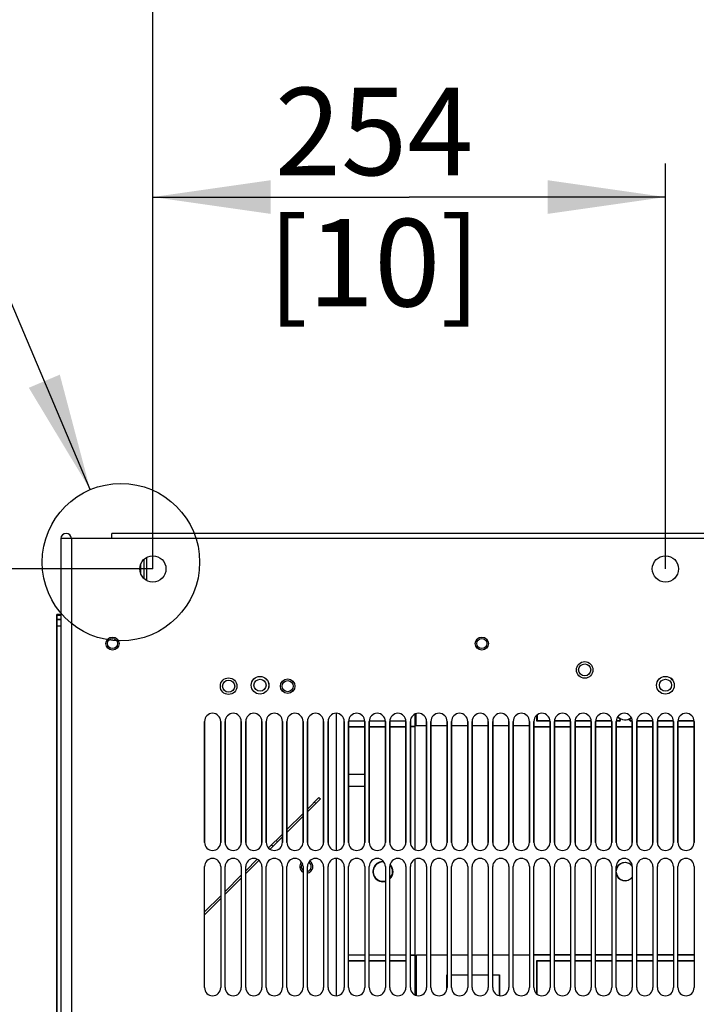
# Model space of a CAD drawing. Units: millimetres. Extents: x 0 to 420, y 0 to 297.
# Drawn here: x 249 to 269, y 195 to 224 of the extents above; entities that cross this region are included whole.
import ezdxf

# ---------------------------------------------------------------- set-up
doc = ezdxf.new("R2010")
doc.units = ezdxf.units.MM
doc.header["$LTSCALE"] = 23.1
doc.layers.get('0').update_dxf_attribs({"linetype": 'CONTINUOUS'})
for name, color, linetype in [('002___PRT_ALL_AXES', 7, 'CONTINUOUS'), ('CURVES', 7, 'CONTINUOUS'), ('DRAFTS', 7, 'CONTINUOUS'), ('ROUNDS', 7, 'CONTINUOUS')]:
    doc.layers.add(name, color=color, linetype=linetype)
doc.styles.get("Standard").update_dxf_attribs({"font": 'txt', "width": 0.8})
doc.dimstyles.new('DIMSTYLE_4', dxfattribs={"dimtxt": 2.6, "dimasz": 3.5, "dimexe": 1, "dimexo": 0, "dimgap": 0.65, "dimtad": 1, "dimdec": 0, "dimlfac": 16.666667, "dimdsep": 46, "dimtxsty": 'STANDARD', "dimblk": '_FILLED', "dimblk1": '_FILLED', "dimblk2": '_FILLED', "dimcen": 0.09, "dimadec": 1, "dimazin": 2, "dimtp": 0.4, "dimtm": 0.4, "dimtfac": 1, "dimtdec": 0, "dimtofl": 0, "dimtmove": 0, "dimatfit": 3, "dimldrblk": '_FILLED', "dimfxl": 1, "dimtolj": 1, "dimarcsym": 0})
doc.dimstyles.get("Standard").update_dxf_attribs({"dimtxt": 2.6, "dimasz": 3.5, "dimexe": 1, "dimexo": 0, "dimtad": 1, "dimdec": 1, "dimdsep": 46, "dimtxsty": 'STANDARD', "dimblk": '_FILLED', "dimblk1": '_FILLED', "dimblk2": '_FILLED', "dimcen": 0.09, "dimadec": 1, "dimazin": 2, "dimtol": 1, "dimtp": 0.1, "dimtm": 0.1, "dimtfac": 1, "dimtdec": 1, "dimtofl": 0, "dimtmove": 0, "dimatfit": 3, "dimldrblk": '_FILLED', "dimfxl": 1, "dimtolj": 1, "dimarcsym": 0})

# ---------------------------------------------------------------- blocks, each defined once
blk = doc.blocks.new('_FILLED')
at = {"color": 0, "linetype": 'BYBLOCK'}
blk.add_solid([(0, 0), (-1, 0.1429), (-1, -0.1429)], dxfattribs=at)
blk = doc.blocks.new('*D32')
at = {"color": 2, "linetype": 'CONTINUOUS'}
for p, q in [((253.298, 208.035), (253.298, 232.707)), ((283.778, 208.035), (283.778, 232.707)), ((253.298, 231.707), (268.538, 231.707)), ((283.778, 231.707), (268.538, 231.707))]:
    blk.add_line(p, q, dxfattribs=at)
at = {"color": 2, "linetype": 'CONTINUOUS', "xscale": 3.5, "yscale": 3.5, "zscale": 3.5, "rotation": 180}
blk.add_blockref('_FILLED', (253.298, 231.707), dxfattribs=at)
at = {"color": 2, "linetype": 'CONTINUOUS', "xscale": 3.5, "yscale": 3.5, "zscale": 3.5}
blk.add_blockref('_FILLED', (283.778, 231.707), dxfattribs=at)
at = {"color": 2, "linetype": 'CONTINUOUS', "insert": (267.498, 234.957), "char_height": 2.6, "width": 8.32, "attachment_point": 2, "line_spacing_factor": 0.9}
blk.add_mtext('508\\P[20]', dxfattribs=at)
blk = doc.blocks.new('*D33')
at = {"color": 2, "linetype": 'CONTINUOUS'}
for p, q in [((253.298, 208.035), (253.298, 220.091)), ((268.538, 208.035), (268.538, 220.091)), ((253.298, 219.091), (260.918, 219.091)), ((268.538, 219.091), (260.918, 219.091))]:
    blk.add_line(p, q, dxfattribs=at)
at = {"color": 2, "linetype": 'CONTINUOUS', "xscale": 3.5, "yscale": 3.5, "zscale": 3.5, "rotation": 180}
blk.add_blockref('_FILLED', (253.298, 219.091), dxfattribs=at)
at = {"color": 2, "linetype": 'CONTINUOUS', "xscale": 3.5, "yscale": 3.5, "zscale": 3.5}
blk.add_blockref('_FILLED', (268.538, 219.091), dxfattribs=at)
at = {"color": 2, "linetype": 'CONTINUOUS', "insert": (259.878, 222.341), "char_height": 2.6, "width": 8.32, "attachment_point": 2, "line_spacing_factor": 0.9}
blk.add_mtext('254\\P[10]', dxfattribs=at)
blk = doc.blocks.new('*D44')
at = {"color": 2, "linetype": 'CONTINUOUS'}
for p, q in [((253.298, 208.035), (229.424, 208.035)), ((230.424, 208.035), (230.424, 161.685)), ((230.424, 115.335), (230.424, 161.685)), ((252.758, 115.335), (229.424, 115.335))]:
    blk.add_line(p, q, dxfattribs=at)
at = {"color": 2, "linetype": 'CONTINUOUS', "xscale": 3.5, "yscale": 3.5, "zscale": 3.5}
for p, rotation in [((230.424, 208.035), 90), ((230.424, 115.335), 270)]:
    blk.add_blockref('_FILLED', p, dxfattribs=dict(at, rotation=rotation))
at = {"color": 2, "linetype": 'CONTINUOUS', "insert": (227.174, 159.605), "char_height": 2.6, "width": 12.48, "attachment_point": 2, "rotation": 90, "line_spacing_factor": 0.9}
blk.add_mtext('1545\\P[60.8]', dxfattribs=at)

msp = doc.modelspace()

# ---------------------------------------------------------------- linework, layer by layer
at = {"color": 3, "linetype": 'CONTINUOUS'}
for p, q in [((252.074, 208.935), (252.074, 209.091)), ((285.002, 209.091), (252.074, 209.091)), ((250.562, 208.935), (250.562, 114.435)), ((252.074, 208.935), (250.562, 208.935)), ((253.028, 208.316), (253.028, 207.754)), ((254.834, 199.905), (254.834, 203.502)), ((255.314, 203.502), (255.314, 199.905)), ((255.446, 199.905), (255.446, 203.502)), ((255.926, 203.502), (255.926, 199.905)), ((256.058, 199.905), (256.058, 203.502)), ((256.538, 203.502), (256.538, 199.905)), ((256.67, 199.905), (256.67, 203.502)), ((257.15, 203.502), (257.15, 199.905)), ((257.282, 199.905), (257.282, 203.502)), ((257.762, 203.502), (257.762, 199.905)), ((257.894, 199.905), (257.894, 203.502)), ((258.374, 203.502), (258.374, 199.905)), ((258.506, 199.905), (258.506, 203.502)), ((258.986, 203.502), (258.986, 199.905)), ((259.118, 199.905), (259.118, 203.502)), ((259.598, 203.502), (259.598, 199.905)), ((259.73, 199.905), (259.73, 203.502)), ((260.21, 203.502), (260.21, 199.905)), ((260.342, 199.905), (260.342, 203.502)), ((260.822, 203.502), (260.822, 199.905)), ((260.954, 199.905), (260.954, 203.502)), ((261.434, 203.502), (261.434, 199.905)), ((261.566, 199.905), (261.566, 203.502)), ((262.046, 203.502), (262.046, 199.905)), ((262.178, 199.905), (262.178, 203.502)), ((262.658, 203.502), (262.658, 199.905)), ((262.79, 199.905), (262.79, 203.502)), ((263.27, 203.502), (263.27, 199.905)), ((263.402, 199.905), (263.402, 203.502)), ((263.882, 203.502), (263.882, 199.905)), ((264.014, 199.905), (264.014, 203.502)), ((264.494, 203.502), (264.494, 199.905)), ((264.626, 199.905), (264.626, 203.502)), ((265.106, 203.502), (265.106, 199.905)), ((265.238, 199.905), (265.238, 203.502)), ((265.718, 203.502), (265.718, 199.905)), ((265.85, 199.905), (265.85, 203.502)), ((266.33, 203.502), (266.33, 199.905)), ((266.462, 199.905), (266.462, 203.502)), ((266.942, 203.502), (266.942, 199.905)), ((267.074, 199.905), (267.074, 203.502)), ((267.554, 203.502), (267.554, 199.905)), ((267.686, 199.905), (267.686, 203.502)), ((268.166, 203.502), (268.166, 199.905)), ((268.298, 199.905), (268.298, 203.502)), ((268.778, 203.502), (268.778, 199.905)), ((268.91, 199.905), (268.91, 203.502)), ((269.39, 203.502), (269.39, 199.905)), ((254.834, 195.585), (254.834, 199.185)), ((255.314, 199.185), (255.314, 195.585)), ((255.446, 195.585), (255.446, 199.185)), ((255.926, 199.185), (255.926, 195.585)), ((256.058, 195.585), (256.058, 199.185)), ((256.538, 199.185), (256.538, 195.585)), ((256.67, 195.585), (256.67, 199.185)), ((257.15, 199.185), (257.15, 195.585)), ((257.282, 195.585), (257.282, 199.185)), ((257.762, 199.185), (257.762, 195.585)), ((257.894, 195.585), (257.894, 199.185)), ((258.374, 199.185), (258.374, 195.585)), ((258.506, 195.585), (258.506, 199.185)), ((258.986, 199.185), (258.986, 195.585)), ((259.118, 195.585), (259.118, 199.185)), ((259.598, 199.185), (259.598, 195.585)), ((259.73, 195.585), (259.73, 199.185)), ((260.21, 199.185), (260.21, 195.585)), ((260.342, 195.585), (260.342, 199.185)), ((260.822, 199.185), (260.822, 195.585)), ((260.954, 195.585), (260.954, 199.185)), ((261.434, 199.185), (261.434, 195.585)), ((261.566, 195.585), (261.566, 199.185)), ((262.046, 199.185), (262.046, 195.585)), ((262.178, 195.585), (262.178, 199.185)), ((262.658, 199.185), (262.658, 195.585)), ((262.79, 195.585), (262.79, 199.185)), ((263.27, 199.185), (263.27, 195.585)), ((263.402, 195.585), (263.402, 199.185)), ((263.882, 199.185), (263.882, 195.585)), ((264.014, 195.585), (264.014, 199.185)), ((264.494, 199.185), (264.494, 195.585)), ((264.626, 195.585), (264.626, 199.185)), ((265.106, 199.185), (265.106, 195.585)), ((265.238, 195.585), (265.238, 199.185)), ((265.718, 199.185), (265.718, 195.585)), ((265.85, 195.585), (265.85, 199.185)), ((266.33, 199.185), (266.33, 195.585)), ((266.462, 195.585), (266.462, 199.185)), ((266.942, 199.185), (266.942, 195.585)), ((267.074, 195.585), (267.074, 199.185)), ((267.554, 199.185), (267.554, 195.585)), ((267.686, 195.585), (267.686, 199.185)), ((268.166, 199.185), (268.166, 195.585)), ((268.298, 195.585), (268.298, 199.185)), ((268.778, 199.185), (268.778, 195.585)), ((268.91, 195.585), (268.91, 199.185)), ((269.39, 199.185), (269.39, 195.585))]:
    msp.add_line(p, q, dxfattribs=at)
at = {"color": 9, "linetype": 'CONTINUOUS'}
for p, q in [((250.874, 208.935), (250.874, 114.435)), ((285.002, 208.935), (252.074, 208.935)), ((258.758, 199.666), (258.758, 203.741)), ((258.758, 195.346), (258.758, 199.424))]:
    msp.add_line(p, q, dxfattribs=at)
at = {"color": 7, "linetype": 'CONTINUOUS'}
for p, q in [((252.932, 208.169), (252.932, 207.901)), ((253.118, 207.69), (253.118, 208.381)), ((250.562, 206.679), (250.532, 206.679)), ((261.112, 203.727), (261.112, 203.373)), ((261.434, 203.373), (261.112, 203.373)), ((262.046, 203.373), (261.566, 203.373)), ((262.658, 203.373), (262.178, 203.373)), ((263.27, 203.373), (262.79, 203.373)), ((263.882, 203.373), (263.402, 203.373)), ((264.494, 203.373), (264.014, 203.373)), ((259.598, 201.924), (259.118, 201.924)), ((259.598, 201.564), (259.118, 201.564)), ((261.139, 195.352), (261.139, 196.557)), ((261.139, 196.557), (261.434, 196.557)), ((261.566, 196.557), (262.046, 196.557)), ((262.178, 196.557), (262.658, 196.557)), ((262.79, 196.557), (263.27, 196.557)), ((263.402, 196.557), (263.882, 196.557)), ((264.014, 196.557), (264.494, 196.557)), ((262.04, 195.534), (262.04, 195.963)), ((262.04, 195.963), (262.046, 195.963)), ((262.178, 195.963), (262.658, 195.963)), ((262.79, 195.963), (263.27, 195.963)), ((263.402, 195.963), (263.6, 195.963)), ((263.6, 195.963), (263.6, 195.349))]:
    msp.add_line(p, q, dxfattribs=at)
at = {"color": 2, "linetype": 'CONTINUOUS'}
msp.add_circle((252.347, 208.236), 2.341, dxfattribs=at)
at = {"color": 3, "linetype": 'CONTINUOUS'}
for centre, radius in [((253.298, 208.035), 0.39), ((268.538, 208.035), 0.39), ((252.098, 205.815), 0.15), ((263.078, 205.815), 0.15), ((266.138, 205.032), 0.18), ((255.55, 204.549), 0.18), ((256.484, 204.576), 0.263), ((257.306, 204.549), 0.165), ((268.538, 204.576), 0.263)]:
    msp.add_circle(centre, radius, dxfattribs=at)
for centre, radius, start, end in [((250.718, 208.935), 0.156, 0, 180), ((255.074, 203.502), 0.24, 0, 180), ((255.686, 203.502), 0.24, 0, 180), ((256.298, 203.502), 0.24, 0, 180), ((256.91, 203.502), 0.24, 0, 180), ((257.522, 203.502), 0.24, 0, 180), ((258.134, 203.502), 0.24, 0, 180), ((258.746, 203.502), 0.24, 0, 180), ((259.358, 203.502), 0.24, 0, 180), ((259.97, 203.502), 0.24, 0, 180), ((260.582, 203.502), 0.24, 0, 180), ((261.194, 203.502), 0.24, 0, 180), ((261.806, 203.502), 0.24, 0, 180), ((262.418, 203.502), 0.24, 0, 180), ((263.03, 203.502), 0.24, 0, 180), ((263.642, 203.502), 0.24, 0, 180), ((264.254, 203.502), 0.24, 0, 180), ((264.866, 203.502), 0.24, 0, 180), ((265.478, 203.502), 0.24, 0, 180), ((266.09, 203.502), 0.24, 0, 180), ((266.702, 203.502), 0.24, 0, 180), ((267.314, 203.502), 0.24, 0, 180), ((267.926, 203.502), 0.24, 0, 180), ((268.538, 203.502), 0.24, 0, 180), ((269.15, 203.502), 0.24, 0, 180), ((255.074, 199.905), 0.24, 180, 360), ((255.686, 199.905), 0.24, 180, 360), ((256.298, 199.905), 0.24, 180, 360), ((256.91, 199.905), 0.24, 180, 360), ((257.522, 199.905), 0.24, 180, 360), ((258.134, 199.905), 0.24, 180, 360), ((258.746, 199.905), 0.24, 180, 360), ((259.358, 199.905), 0.24, 180, 360), ((259.97, 199.905), 0.24, 180, 360), ((260.582, 199.905), 0.24, 180, 360), ((261.194, 199.905), 0.24, 180, 360), ((261.806, 199.905), 0.24, 180, 360), ((262.418, 199.905), 0.24, 180, 360), ((263.03, 199.905), 0.24, 180, 360), ((263.642, 199.905), 0.24, 180, 360), ((264.254, 199.905), 0.24, 180, 360), ((264.866, 199.905), 0.24, 180, 360), ((265.478, 199.905), 0.24, 180, 360), ((266.09, 199.905), 0.24, 180, 360), ((266.702, 199.905), 0.24, 180, 360), ((267.314, 199.905), 0.24, 180, 360), ((267.926, 199.905), 0.24, 180, 360), ((268.538, 199.905), 0.24, 180, 360), ((269.15, 199.905), 0.24, 180, 360), ((255.074, 199.185), 0.24, 0, 180), ((255.686, 199.185), 0.24, 0, 180), ((256.298, 199.185), 0.24, 0, 180), ((256.91, 199.185), 0.24, 0, 180), ((257.522, 199.185), 0.24, 0, 180), ((258.134, 199.185), 0.24, 0, 180), ((258.746, 199.185), 0.24, 0, 180), ((259.358, 199.185), 0.24, 0, 180), ((259.97, 199.185), 0.24, 0, 180), ((260.582, 199.185), 0.24, 0, 180), ((261.194, 199.185), 0.24, 0, 180), ((261.806, 199.185), 0.24, 0, 180), ((262.418, 199.185), 0.24, 0, 180), ((263.03, 199.185), 0.24, 0, 180), ((263.642, 199.185), 0.24, 0, 180), ((264.254, 199.185), 0.24, 0, 180), ((264.866, 199.185), 0.24, 0, 180), ((265.478, 199.185), 0.24, 0, 180), ((266.09, 199.185), 0.24, 0, 180), ((266.702, 199.185), 0.24, 0, 180), ((267.314, 199.185), 0.24, 0, 180), ((267.926, 199.185), 0.24, 0, 180), ((268.538, 199.185), 0.24, 0, 180), ((269.15, 199.185), 0.24, 0, 180), ((257.858, 199.185), 0.15, 140.6478, 230.1531), ((257.858, 199.185), 0.15, 283.9169, 60.0816), ((255.074, 195.585), 0.24, 180, 360), ((255.686, 195.585), 0.24, 180, 360), ((256.298, 195.585), 0.24, 180, 360), ((256.91, 195.585), 0.24, 180, 360), ((257.522, 195.585), 0.24, 180, 360), ((258.134, 195.585), 0.24, 180, 360), ((258.746, 195.585), 0.24, 180, 360), ((259.358, 195.585), 0.24, 180, 360), ((259.97, 195.585), 0.24, 180, 360), ((260.582, 195.585), 0.24, 180, 360), ((261.194, 195.585), 0.24, 180, 360), ((261.806, 195.585), 0.24, 180, 360), ((262.418, 195.585), 0.24, 180, 360), ((263.03, 195.585), 0.24, 180, 360), ((263.642, 195.585), 0.24, 180, 360), ((264.254, 195.585), 0.24, 180, 360), ((264.866, 195.585), 0.24, 180, 360), ((265.478, 195.585), 0.24, 180, 360), ((266.09, 195.585), 0.24, 180, 360), ((266.702, 195.585), 0.24, 180, 360), ((267.314, 195.585), 0.24, 180, 360), ((267.926, 195.585), 0.24, 180, 360), ((268.538, 195.585), 0.24, 180, 360), ((269.15, 195.585), 0.24, 180, 360)]:
    msp.add_arc(centre, radius, start, end, dxfattribs=at)
at = {"layer": '002___PRT_ALL_AXES', "color": 7, "linetype": 'CONTINUOUS'}
for centre, radius in [((252.098, 205.815), 0.195), ((263.078, 205.815), 0.195), ((266.138, 205.032), 0.246), ((255.55, 204.549), 0.246), ((256.484, 204.576), 0.262), ((256.484, 204.576), 0.18), ((257.306, 204.549), 0.216), ((268.538, 204.576), 0.262), ((268.538, 204.576), 0.18)]:
    msp.add_circle(centre, radius, dxfattribs=at)
for start, end in [(135.5885, 240.4034), (280.6732, 58.2047)]:
    msp.add_arc((257.858, 199.185), 0.195, start, end, dxfattribs=at)
at = {"layer": 'CURVES', "color": 4, "linetype": 'CONTINUOUS'}
for p, q in [((254.834, 203.502), (254.834, 199.905)), ((255.314, 199.905), (255.314, 203.502)), ((255.446, 203.502), (255.446, 199.905)), ((255.926, 199.905), (255.926, 203.502)), ((256.058, 203.502), (256.058, 199.905)), ((256.538, 199.905), (256.538, 203.502)), ((256.67, 203.502), (256.67, 199.905)), ((257.15, 199.905), (257.15, 203.502)), ((257.282, 203.502), (257.282, 199.905)), ((257.762, 199.905), (257.762, 203.502)), ((257.894, 203.502), (257.894, 199.905)), ((258.374, 199.905), (258.374, 203.502)), ((258.506, 203.502), (258.506, 199.905)), ((258.986, 199.905), (258.986, 203.502)), ((259.118, 203.502), (259.118, 199.905)), ((259.598, 199.905), (259.598, 203.502)), ((259.73, 203.502), (259.73, 199.905)), ((260.21, 199.905), (260.21, 203.502)), ((260.342, 203.502), (260.342, 199.905)), ((260.822, 199.905), (260.822, 203.502)), ((260.954, 203.502), (260.954, 199.905)), ((261.434, 199.905), (261.434, 203.502)), ((261.566, 203.502), (261.566, 199.905)), ((262.046, 199.905), (262.046, 203.502)), ((262.178, 203.502), (262.178, 199.905)), ((262.658, 199.905), (262.658, 203.502)), ((262.79, 203.502), (262.79, 199.905)), ((263.27, 199.905), (263.27, 203.502)), ((263.402, 203.502), (263.402, 199.905)), ((263.882, 199.905), (263.882, 203.502)), ((264.014, 203.502), (264.014, 199.905)), ((264.494, 199.905), (264.494, 203.502)), ((264.626, 203.502), (264.626, 199.905)), ((265.106, 199.905), (265.106, 203.502)), ((265.238, 203.502), (265.238, 199.905)), ((265.718, 199.905), (265.718, 203.502)), ((265.85, 203.502), (265.85, 199.905)), ((266.33, 199.905), (266.33, 203.502)), ((266.462, 203.502), (266.462, 199.905)), ((266.942, 199.905), (266.942, 203.502)), ((267.074, 203.502), (267.074, 199.905)), ((267.554, 199.905), (267.554, 203.502)), ((267.686, 203.502), (267.686, 199.905)), ((268.166, 199.905), (268.166, 203.502)), ((268.298, 203.502), (268.298, 199.905)), ((268.778, 199.905), (268.778, 203.502)), ((268.91, 203.502), (268.91, 199.905)), ((269.39, 199.905), (269.39, 203.502)), ((254.834, 195.585), (254.834, 199.185)), ((255.314, 199.185), (255.314, 195.585)), ((255.446, 195.585), (255.446, 199.185)), ((255.926, 199.185), (255.926, 195.585)), ((256.058, 195.585), (256.058, 199.185)), ((256.538, 199.185), (256.538, 195.585)), ((256.67, 195.585), (256.67, 199.185)), ((257.15, 199.185), (257.15, 195.585)), ((257.282, 195.585), (257.282, 199.185)), ((257.762, 199.185), (257.762, 195.585)), ((257.894, 195.585), (257.894, 199.185)), ((258.374, 199.185), (258.374, 195.585)), ((258.506, 195.585), (258.506, 199.185)), ((258.986, 199.185), (258.986, 195.585)), ((259.118, 195.585), (259.118, 199.185)), ((259.598, 199.185), (259.598, 195.585)), ((259.73, 195.585), (259.73, 199.185)), ((260.21, 199.185), (260.21, 195.585)), ((260.342, 195.585), (260.342, 199.185)), ((260.822, 199.185), (260.822, 195.585)), ((260.954, 195.585), (260.954, 199.185)), ((261.434, 199.185), (261.434, 195.585)), ((261.566, 195.585), (261.566, 199.185)), ((262.046, 199.185), (262.046, 195.585)), ((262.178, 195.585), (262.178, 199.185)), ((262.658, 199.185), (262.658, 195.585)), ((262.79, 195.585), (262.79, 199.185)), ((263.27, 199.185), (263.27, 195.585)), ((263.402, 195.585), (263.402, 199.185)), ((263.882, 199.185), (263.882, 195.585)), ((264.014, 195.585), (264.014, 199.185)), ((264.494, 199.185), (264.494, 195.585)), ((264.626, 195.585), (264.626, 199.185)), ((265.106, 199.185), (265.106, 195.585)), ((265.238, 195.585), (265.238, 199.185)), ((265.718, 199.185), (265.718, 195.585)), ((265.85, 195.585), (265.85, 199.185)), ((266.33, 199.185), (266.33, 195.585)), ((266.462, 195.585), (266.462, 199.185)), ((266.942, 199.185), (266.942, 195.585)), ((267.074, 195.585), (267.074, 199.185)), ((267.554, 199.185), (267.554, 195.585)), ((267.686, 195.585), (267.686, 199.185)), ((268.166, 199.185), (268.166, 195.585)), ((268.298, 195.585), (268.298, 199.185)), ((268.778, 199.185), (268.778, 195.585)), ((268.91, 195.585), (268.91, 199.185)), ((269.39, 199.185), (269.39, 195.585))]:
    msp.add_line(p, q, dxfattribs=at)
for centre, start, end in [((255.074, 203.502), 0, 180), ((255.686, 203.502), 0, 180), ((256.298, 203.502), 0, 180), ((256.91, 203.502), 0, 180), ((257.522, 203.502), 0, 180), ((258.134, 203.502), 0, 180), ((258.746, 203.502), 0, 180), ((259.358, 203.502), 0, 180), ((259.97, 203.502), 0, 180), ((260.582, 203.502), 0, 180), ((261.194, 203.502), 0, 180), ((261.806, 203.502), 0, 180), ((262.418, 203.502), 0, 180), ((263.03, 203.502), 0, 180), ((263.642, 203.502), 0, 180), ((264.254, 203.502), 0, 180), ((264.866, 203.502), 0, 180), ((265.478, 203.502), 0, 180), ((266.09, 203.502), 0, 180), ((266.702, 203.502), 0, 180), ((267.314, 203.502), 0, 180), ((267.926, 203.502), 0, 180), ((268.538, 203.502), 0, 180), ((269.15, 203.502), 0, 180), ((255.074, 199.905), 180, 360), ((255.686, 199.905), 180, 360), ((256.298, 199.905), 180, 360), ((256.91, 199.905), 180, 360), ((257.522, 199.905), 180, 360), ((258.134, 199.905), 180, 360), ((258.746, 199.905), 180, 360), ((259.358, 199.905), 180, 360), ((259.97, 199.905), 180, 360), ((260.582, 199.905), 180, 360), ((261.194, 199.905), 180, 360), ((261.806, 199.905), 180, 360), ((262.418, 199.905), 180, 360), ((263.03, 199.905), 180, 360), ((263.642, 199.905), 180, 360), ((264.254, 199.905), 180, 360), ((264.866, 199.905), 180, 360), ((265.478, 199.905), 180, 360), ((266.09, 199.905), 180, 360), ((266.702, 199.905), 180, 360), ((267.314, 199.905), 180, 360), ((267.926, 199.905), 180, 360), ((268.538, 199.905), 180, 360), ((269.15, 199.905), 180, 360), ((255.074, 199.185), 0, 180), ((255.686, 199.185), 0, 180), ((256.298, 199.185), 0, 180), ((256.91, 199.185), 0, 180), ((257.522, 199.185), 0, 180), ((258.134, 199.185), 0, 180), ((258.746, 199.185), 0, 180), ((259.358, 199.185), 0, 180), ((259.97, 199.185), 0, 180), ((260.582, 199.185), 0, 180), ((261.194, 199.185), 0, 180), ((261.806, 199.185), 0, 180), ((262.418, 199.185), 0, 180), ((263.03, 199.185), 0, 180), ((263.642, 199.185), 0, 180), ((264.254, 199.185), 0, 180), ((264.866, 199.185), 0, 180), ((265.478, 199.185), 0, 180), ((266.09, 199.185), 0, 180), ((266.702, 199.185), 0, 180), ((267.314, 199.185), 0, 180), ((267.926, 199.185), 0, 180), ((268.538, 199.185), 0, 180), ((269.15, 199.185), 0, 180), ((255.074, 195.585), 180, 360), ((255.686, 195.585), 180, 360), ((256.298, 195.585), 180, 360), ((256.91, 195.585), 180, 360), ((257.522, 195.585), 180, 360), ((258.134, 195.585), 180, 360), ((258.746, 195.585), 180, 360), ((259.358, 195.585), 180, 360), ((259.97, 195.585), 180, 360), ((260.582, 195.585), 180, 360), ((261.194, 195.585), 180, 360), ((261.806, 195.585), 180, 360), ((262.418, 195.585), 180, 360), ((263.03, 195.585), 180, 360), ((263.642, 195.585), 180, 360), ((264.254, 195.585), 180, 360), ((264.866, 195.585), 180, 360), ((265.478, 195.585), 180, 360), ((266.09, 195.585), 180, 360), ((266.702, 195.585), 180, 360), ((267.314, 195.585), 180, 360), ((267.926, 195.585), 180, 360), ((268.538, 195.585), 180, 360), ((269.15, 195.585), 180, 360)]:
    msp.add_arc(centre, 0.24, start, end, dxfattribs=at)
at = {"layer": 'DRAFTS', "color": 7, "linetype": 'CONTINUOUS'}
for p, q in [((259.118, 203.523), (259.598, 203.523)), ((259.598, 203.513), (259.118, 203.513)), ((259.73, 203.523), (260.21, 203.523)), ((260.21, 203.513), (259.73, 203.513)), ((260.342, 203.523), (260.822, 203.523)), ((260.822, 203.513), (260.342, 203.513)), ((261.085, 203.715), (261.085, 203.354)), ((261.095, 199.687), (261.095, 203.72)), ((264.715, 203.513), (264.715, 203.688)), ((264.725, 203.523), (264.715, 203.513)), ((265.106, 203.513), (264.715, 203.513)), ((264.725, 203.696), (264.725, 203.523)), ((265.106, 203.523), (264.725, 203.523)), ((265.718, 203.523), (265.238, 203.523)), ((265.718, 203.513), (265.238, 203.513)), ((266.33, 203.523), (265.85, 203.523)), ((266.33, 203.513), (265.85, 203.513)), ((266.942, 203.523), (266.462, 203.523)), ((266.942, 203.513), (266.462, 203.513)), ((267.167, 203.523), (267.074, 203.523)), ((267.167, 203.513), (267.074, 203.513)), ((267.554, 203.523), (267.51, 203.523)), ((267.554, 203.513), (267.51, 203.513)), ((268.166, 203.523), (267.686, 203.523)), ((268.166, 203.513), (267.686, 203.513)), ((268.778, 203.523), (268.298, 203.523)), ((268.778, 203.513), (268.298, 203.513)), ((269.39, 203.523), (268.91, 203.523)), ((269.39, 203.513), (268.91, 203.513)), ((259.118, 203.354), (259.598, 203.354)), ((259.118, 203.343), (259.598, 203.343)), ((259.73, 203.354), (260.21, 203.354)), ((259.73, 203.343), (260.21, 203.343)), ((260.342, 203.354), (260.822, 203.354)), ((260.342, 203.343), (260.822, 203.343)), ((260.954, 203.354), (261.085, 203.354)), ((261.086, 203.353), (260.954, 203.353)), ((261.085, 203.354), (261.086, 203.353)), ((261.086, 203.353), (261.086, 199.692)), ((264.626, 203.354), (265.106, 203.354)), ((264.626, 203.343), (265.106, 203.343)), ((265.238, 203.354), (265.718, 203.354)), ((265.238, 203.343), (265.718, 203.343)), ((265.85, 203.354), (266.33, 203.354)), ((265.85, 203.343), (266.33, 203.343)), ((266.462, 203.354), (266.942, 203.354)), ((266.462, 203.343), (266.942, 203.343)), ((267.074, 203.354), (267.554, 203.354)), ((267.074, 203.343), (267.554, 203.343)), ((267.686, 203.354), (268.166, 203.354)), ((267.686, 203.343), (268.166, 203.343)), ((268.298, 203.354), (268.778, 203.354)), ((268.298, 203.343), (268.778, 203.343)), ((268.91, 203.354), (269.39, 203.354)), ((268.91, 203.343), (269.39, 203.343)), ((261.086, 199.399), (261.086, 196.554)), ((261.095, 195.367), (261.095, 199.403)), ((259.118, 196.563), (259.598, 196.563)), ((259.598, 196.553), (259.118, 196.553)), ((259.73, 196.563), (260.21, 196.563)), ((260.21, 196.553), (259.73, 196.553)), ((260.342, 196.563), (260.822, 196.563)), ((260.822, 196.553), (260.342, 196.553)), ((260.954, 196.554), (261.086, 196.554)), ((261.085, 196.553), (260.954, 196.553)), ((261.085, 196.553), (261.085, 195.372)), ((265.106, 196.563), (264.626, 196.563)), ((265.106, 196.553), (264.626, 196.553)), ((265.718, 196.563), (265.238, 196.563)), ((265.718, 196.553), (265.238, 196.553)), ((266.33, 196.563), (265.85, 196.563)), ((266.33, 196.553), (265.85, 196.553)), ((266.942, 196.563), (266.462, 196.563)), ((266.942, 196.553), (266.462, 196.553)), ((267.554, 196.563), (267.074, 196.563)), ((267.554, 196.553), (267.074, 196.553)), ((268.166, 196.563), (267.686, 196.563)), ((268.166, 196.553), (267.686, 196.553)), ((268.778, 196.563), (268.298, 196.563)), ((268.778, 196.553), (268.298, 196.553)), ((269.39, 196.563), (268.91, 196.563)), ((269.39, 196.553), (268.91, 196.553)), ((259.118, 196.394), (259.598, 196.394)), ((259.118, 196.383), (259.598, 196.383)), ((259.73, 196.394), (260.21, 196.394)), ((259.73, 196.383), (260.21, 196.383)), ((260.342, 196.394), (260.822, 196.394)), ((260.342, 196.383), (260.822, 196.383)), ((264.715, 195.399), (264.715, 196.394)), ((264.725, 196.383), (264.715, 196.394)), ((264.715, 196.394), (265.106, 196.394)), ((264.725, 195.391), (264.725, 196.383)), ((264.725, 196.383), (265.106, 196.383)), ((265.238, 196.394), (265.718, 196.394)), ((265.238, 196.383), (265.718, 196.383)), ((265.85, 196.394), (266.33, 196.394)), ((265.85, 196.383), (266.33, 196.383)), ((266.462, 196.394), (266.942, 196.394)), ((266.462, 196.383), (266.942, 196.383)), ((267.074, 196.394), (267.554, 196.394)), ((267.074, 196.383), (267.554, 196.383)), ((267.686, 196.394), (268.166, 196.394)), ((267.686, 196.383), (268.166, 196.383)), ((268.298, 196.394), (268.778, 196.394)), ((268.298, 196.383), (268.778, 196.383)), ((268.91, 196.394), (269.39, 196.394)), ((268.91, 196.383), (269.39, 196.383)), ((262.042, 195.542), (262.042, 195.962)), ((262.042, 195.962), (262.046, 195.962)), ((262.178, 195.962), (262.658, 195.962)), ((262.79, 195.962), (263.27, 195.962)), ((263.402, 195.962), (263.599, 195.962)), ((263.599, 195.962), (263.599, 195.35))]:
    msp.add_line(p, q, dxfattribs=at)
at = {"layer": 'DRAFTS', "color": 9, "linetype": 'CONTINUOUS'}
for p, q in [((267.167, 203.523), (267.167, 203.513)), ((267.182, 203.579), (267.188, 203.588)), ((267.494, 203.579), (267.489, 203.588)), ((267.51, 203.523), (267.51, 203.513))]:
    msp.add_line(p, q, dxfattribs=at)
at = {"layer": 'DRAFTS', "color": 7, "linetype": 'CONTINUOUS'}
for centre, radius, start, end in [((267.338, 203.835), 0.3, 221.8209, 238.7096), ((267.338, 203.835), 0.287, 221.1141, 310.6094), ((267.167, 203.553), 0.0405, 270, 58.7096), ((267.167, 203.553), 0.03, 270, 58.7096), ((267.338, 203.835), 0.29, 238.7096, 301.2904), ((267.51, 203.553), 0.0405, 121.2904, 270), ((267.51, 203.553), 0.03, 121.2904, 270), ((267.338, 203.835), 0.3, 301.2904, 310.037), ((260.138, 199.035), 0.3, 85.747, 284.0084), ((260.138, 199.035), 0.287, 84.1338, 284.5932), ((260.138, 199.035), 0.287, 315.3501, 43.1021), ((260.138, 199.035), 0.3, 313.4908, 44.5117), ((267.338, 199.035), 0.27, 36.9864, 171.7158), ((267.338, 199.035), 0.267, 36.1136, 175.9776), ((267.338, 199.035), 0.27, 188.2842, 323.2505), ((267.338, 199.035), 0.267, 184.0224, 324.0798)]:
    msp.add_arc(centre, radius, start, end, dxfattribs=at)
at = {"layer": 'ROUNDS', "color": 3, "linetype": 'CONTINUOUS'}
for p, q in [((250.442, 168.909), (250.442, 206.679)), ((250.448, 206.541), (250.562, 206.541)), ((258.278, 201.195), (257.894, 200.811)), ((257.762, 200.679), (257.282, 200.199)), ((256.784, 199.701), (257.15, 200.067)), ((256.058, 198.975), (256.452, 199.369)), ((255.446, 198.363), (255.926, 198.843)), ((254.834, 197.751), (255.314, 198.231))]:
    msp.add_line(p, q, dxfattribs=at)
at = {"layer": 'ROUNDS', "color": 7, "linetype": 'CONTINUOUS'}
for p, q in [((250.532, 206.679), (250.442, 206.679)), ((250.532, 206.679), (250.532, 206.655)), ((250.448, 116.535), (250.448, 206.655)), ((250.448, 206.655), (250.562, 206.655)), ((250.448, 206.535), (250.562, 206.535)), ((257.894, 200.896), (258.236, 201.238)), ((258.236, 201.238), (258.278, 201.195)), ((257.762, 200.764), (257.282, 200.284)), ((256.737, 199.739), (257.15, 200.152)), ((256.963, 199.965), (257.006, 199.922)), ((256.058, 199.06), (256.4, 199.402)), ((255.446, 198.448), (255.926, 198.928)), ((254.834, 197.836), (255.314, 198.316))]:
    msp.add_line(p, q, dxfattribs=at)
at = {"layer": 'ROUNDS', "color": 9, "linetype": 'CONTINUOUS'}
for p, q in [((250.448, 206.343), (250.562, 206.343)), ((258.1, 201.102), (258.143, 201.059)), ((256.827, 199.829), (256.87, 199.787))]:
    msp.add_line(p, q, dxfattribs=at)

# ---------------------------------------------------------------- dimensions: what is measured, and where the dimension line sits
at = {"color": 2, "linetype": 'CONTINUOUS'}
for base, p2, picture, middle in [((283.778, 231.707), (283.778, 208.035), '*D32', (268.538, 231.707)), ((268.538, 219.091), (268.538, 208.035), '*D33', (260.918, 219.091))]:
    dim = msp.add_linear_dim(base=base, p1=(253.298, 208.035), p2=p2, text='<>\\P[]', dimstyle='DIMSTYLE_4', dxfattribs=at)
    dim.commit()
    dim.dimension.update_dxf_attribs({"geometry": picture, "text_midpoint": middle, "dimtype": 160})
dim = msp.add_linear_dim(base=(230.424, 115.335), p1=(253.298, 208.035), p2=(252.758, 115.335), angle=270, text='<>\\P[]', dimstyle='DIMSTYLE_4', dxfattribs=at)
dim.commit()
dim.dimension.update_dxf_attribs({"geometry": '*D44', "text_midpoint": (230.424, 161.685), "dimtype": 160})

# ---------------------------------------------------------------- leaders
msp.add_leader([(251.434, 210.392), (247.753, 219.091), (241.753, 219.091)], dimstyle='STANDARD', override={"dimtad": 0}, dxfattribs=at)

doc.saveas('drawing.dxf')
